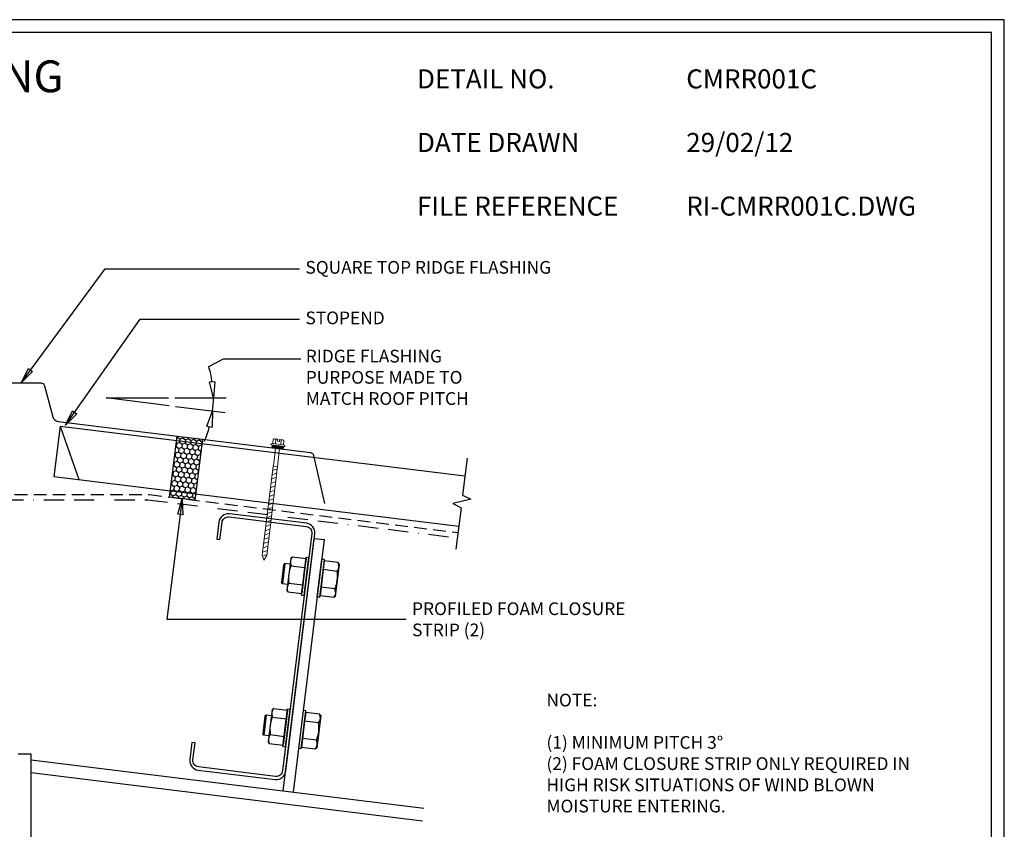
# Model space of a CAD drawing. Units: millimetres. Extents: x 0 to 1326, y -965 to 0.
# Drawn here: x 551 to 1326, y -637 to 0 of the extents above; entities that cross this region are included whole.
import ezdxf

# ---------------------------------------------------------------- set-up
doc = ezdxf.new("R2010")
doc.units = ezdxf.units.MM
doc.header["$LTSCALE"] = 5
doc.header["$MEASUREMENT"] = 0
doc.linetypes.add('BORDER2', pattern=[22.225, 6.35, -3.175, 6.35, -3.175, 0, -3.175])
doc.linetypes.add('DASHED', pattern=[3, 2, -1])
for name, color, linetype in [('Bldg paper', 1, 'DASHED'), ('Border', 7, 'Continuous'), ('BREAK', 8, 'Continuous'), ('DIM', 1, 'Continuous'), ('FLASHING', 3, 'Continuous'), ('HATCH', 8, 'Continuous'), ('MESH', 4, 'BORDER2'), ('PROFILE', 2, 'Continuous'), ('PURLIN', 7, 'Continuous'), ('Screws', 7, 'Continuous'), ('Structural', 7, 'Continuous'), ('Text1', 2, 'Continuous'), ('Text2', 7, 'Continuous')]:
    doc.layers.add(name, color=color, linetype=linetype)
doc.styles.add('STYLUS', font='stylu.ttf')
doc.dimstyles.new('dim_5', dxfattribs={"dimscale": 5, "dimtxt": 2, "dimasz": 2.5, "dimexe": 2, "dimexo": 1, "dimgap": 1, "dimtad": 1, "dimdec": 0, "dimzin": 0, "dimdsep": 46, "dimtxsty": 'STYLUS', "dimblk": 'CLOSEDBLANK', "dimcen": 1, "dimdle": 1, "dimclrd": 6, "dimclre": 6, "dimclrt": 7, "dimadec": 0, "dimazin": 0, "dimtfac": 1, "dimtdec": 0, "dimtmove": 0, "dimatfit": 3, "dimldrblk": 'CLOSEDBLANK', "dimfxl": 0, "dimtolj": 1, "dimtzin": 0, "dimarcsym": 0})

# ---------------------------------------------------------------- blocks, each defined once
blk = doc.blocks.new('_ClosedBlank')
at = {"color": 0, "linetype": 'ByBlock', "lineweight": -2}
for p, q in [((-1, 0.167), (0, 0)), ((-1, 0.167), (-1, -0.167)), ((0, 0), (-1, -0.167))]:
    blk.add_line(p, q, dxfattribs=at)
blk = doc.blocks.new('*D6')
at = {"layer": 'Defpoints', "color": 0}
for p in [(619.17, -297.41), (619.17, -297.41), (668.3, -297.41), (668.76, -303.5), (703.29, -304.28)]:
    blk.add_point(p, dxfattribs=at)
at = {"layer": 'DIM', "color": 6, "lineweight": -2}
for p, q in [((673.3, -297.41), (713.57, -297.41)), ((673.72, -304.11), (712.86, -308.91))]:
    blk.add_line(p, q, dxfattribs=at)
for start, end in [(8.49373, 16.98745), (353, 0), (336.01255, 344.50627)]:
    blk.add_arc((619.17, -297.41), 84.4, start, end, dxfattribs=at)
at = {"layer": 'DIM', "color": 6, "lineweight": -2, "xscale": 12.5, "yscale": 12.5, "zscale": 12.5}
for p, rotation in [((703.57, -297.41), 274.2468633526878), ((702.94, -307.7), 78.75313664731229)]:
    blk.add_blockref('_ClosedBlank', p, dxfattribs=dict(at, rotation=rotation))
at = {"layer": 'DIM', "color": 7, "insert": (693.42, -301.95), "char_height": 10, "attachment_point": 5, "rotation": 86.5, "style": 'STYLUS'}
blk.add_mtext('\\A1;  ', dxfattribs=at)
blk = doc.blocks.new('CLEAT')
at = {"layer": 'Screws', "linetype": 'Continuous'}
for p, q in [((-38.6, 178.99), (-37.73, 180.1)), ((-38.6, 178.99), (-35.47, 153.47)), ((-37.73, 180.1), (-26.81, 181.44)), ((-26.95, 182.58), (-24.97, 182.82)), ((-23.3, 152.8), (-26.95, 182.58)), ((-26.81, 181.44), (-25.97, 174.56)), ((-21.31, 153.04), (-24.97, 182.82)), ((-12.56, 184.34), (-14.54, 184.1)), ((-10.89, 154.32), (-14.54, 184.1)), ((-8.9, 154.57), (-12.56, 184.34)), ((-1.5, 184.55), (-12.42, 183.21)), ((-12.42, 183.21), (-11.58, 176.33)), ((-0.39, 183.68), (-1.5, 184.55)), ((-0.39, 183.68), (2.75, 158.16)), ((-41.98, 173.68), (-42.85, 172.56)), ((-42.85, 172.56), (-41.14, 158.67)), ((-38.01, 174.17), (-41.98, 173.68)), ((-41.98, 173.68), (-40.03, 157.8)), ((-36.89, 173.22), (-25.97, 174.56)), ((-25.97, 174.56), (-23.43, 153.94)), ((-0.66, 177.67), (-11.58, 176.33)), ((-11.58, 176.33), (-9.04, 155.7)), ((1.03, 163.92), (-9.89, 162.58)), ((-40.03, 157.8), (-41.14, 158.67)), ((-36.06, 158.29), (-40.03, 157.8)), ((-35.2, 159.47), (-24.28, 160.81)), ((1.88, 157.04), (-9.04, 155.7)), ((2.75, 158.16), (1.88, 157.04)), ((-35.47, 153.47), (-34.35, 152.59)), ((-34.35, 152.59), (-23.43, 153.94)), ((-23.3, 152.8), (-21.31, 153.04)), ((-8.9, 154.57), (-10.89, 154.32)), ((-23.11, 61), (-12.19, 62.34)), ((-12.33, 63.47), (-10.34, 63.71)), ((-8.67, 33.69), (-12.33, 63.47)), ((-12.19, 62.34), (-11.34, 55.46)), ((-6.69, 33.94), (-10.34, 63.71)), ((2.06, 65.24), (0.08, 64.99)), ((3.74, 35.22), (0.08, 64.99)), ((5.72, 35.46), (2.06, 65.24)), ((13.12, 65.44), (2.2, 64.1)), ((2.2, 64.1), (3.05, 57.23)), ((14.24, 64.57), (13.12, 65.44)), ((14.24, 64.57), (17.37, 39.05)), ((-27.35, 54.57), (-28.23, 53.46)), ((-23.38, 55.06), (-27.35, 54.57)), ((-27.35, 54.57), (-25.4, 38.69)), ((-23.98, 59.88), (-23.11, 61)), ((-23.98, 59.88), (-20.84, 34.36)), ((-22.26, 54.12), (-11.34, 55.46)), ((-11.34, 55.46), (-8.81, 34.83)), ((13.97, 58.57), (3.05, 57.23)), ((3.05, 57.23), (5.58, 36.6)), ((-28.23, 53.46), (-26.52, 39.56)), ((-25.4, 38.69), (-26.52, 39.56)), ((-21.43, 39.18), (-25.4, 38.69)), ((-20.57, 40.37), (-9.65, 41.71)), ((15.66, 44.81), (4.74, 43.47)), ((17.37, 39.05), (16.5, 37.94)), ((-20.84, 34.36), (-19.73, 33.49)), ((-19.73, 33.49), (-8.81, 34.83)), ((-8.67, 33.69), (-6.69, 33.94)), ((5.72, 35.46), (3.74, 35.22)), ((16.5, 37.94), (5.58, 36.6))]:
    blk.add_line(p, q, dxfattribs=at)
for centre, radius, start, end in [((-31.85, 177.33), 6.5, 154.79577, 219.20423), ((-6.54, 180.44), 6.5, 334.79577, 39.20423), ((-12.72, 169.21), 24.5, 170.57358, 203.42642), ((-23.14, 167.93), 24.5, 350.57358, 23.42642), ((-4.01, 159.81), 6.5, 334.79577, 39.20423), ((-29.32, 156.7), 6.5, 154.79577, 219.20423), ((8.09, 61.33), 6.5, 334.79577, 39.20423), ((-17.22, 58.23), 6.5, 154.79577, 219.20423), ((-8.51, 48.83), 24.5, 350.57358, 23.42642), ((1.91, 50.11), 24.5, 170.57358, 203.42642), ((-14.69, 37.6), 6.5, 154.79577, 219.20423), ((10.62, 40.71), 6.5, 334.79577, 39.20423)]:
    blk.add_arc(centre, radius, start, end, dxfattribs=at)
at = {"layer": 'Structural', "linetype": 'Continuous'}
for p, q in [((-24.37, 198.51), (-16.43, 199.48)), ((0, 0), (-24.37, 198.51)), ((7.94, 0.97), (-16.43, 199.48))]:
    blk.add_line(p, q, dxfattribs=at)
blk = doc.blocks.new('55 screw')
at = {"layer": 'Screws'}
h = blk.add_hatch(dxfattribs=at)
h.set_pattern_fill('ANSI31', color=256, angle=-7, style=0)
h.set_pattern_definition([(38, (-161857.66035, 99437.32116), (-0.0769577, 0.0985013), [])])
h.paths.add_polyline_path([(-161848.42, 99439.29), (-161857.42, 99439.29), (-161857.42, 99437.29), (-161848.42, 99437.29)])
at = {"layer": 'Screws', "linetype": 'Continuous', "lineweight": 13}
for p, q in [((-161857.16, 99440.67), (-161857.16, 99444.13)), ((-161853.67, 99444.43), (-161856.1, 99444.43)), ((-161855.04, 99440.67), (-161855.04, 99444.13)), ((-161853.67, 99444.43), (-161853.67, 99442.88)), ((-161849.73, 99444.43), (-161852.17, 99444.43)), ((-161852.17, 99444.43), (-161852.17, 99442.88)), ((-161850.8, 99440.67), (-161850.8, 99444.13)), ((-161848.67, 99440.67), (-161848.67, 99444.13)), ((-161857.16, 99440.67), (-161858.39, 99440.32)), ((-161858.39, 99439.29), (-161858.39, 99440.32)), ((-161847.45, 99439.29), (-161858.39, 99439.29)), ((-161857.42, 99437.29), (-161857.42, 99439.29)), ((-161857.42, 99437.29), (-161848.42, 99437.29)), ((-161848.67, 99440.67), (-161857.16, 99440.67)), ((-161854.51, 99437.29), (-161854.51, 99423.04)), ((-161852.17, 99442.88), (-161853.67, 99442.88)), ((-161851.33, 99437.29), (-161851.33, 99423.04)), ((-161847.45, 99440.32), (-161848.67, 99440.67)), ((-161848.42, 99437.29), (-161848.42, 99439.29)), ((-161847.45, 99439.29), (-161847.45, 99440.32)), ((-161854.72, 99423.04), (-161854.72, 99352.52)), ((-161854.72, 99423.04), (-161851.12, 99423.04)), ((-161851.12, 99423.04), (-161851.12, 99352.52)), ((-161852.92, 99348.64), (-161854.72, 99352.52)), ((-161852.92, 99348.64), (-161851.12, 99352.52))]:
    blk.add_line(p, q, dxfattribs=at)
at = {"layer": 'Screws', "color": 8, "linetype": 'Continuous', "lineweight": 13}
for p, q in [((-161851.12, 99419.5), (-161854.72, 99421.4)), ((-161851.12, 99416.1), (-161854.72, 99418)), ((-161851.12, 99412.69), (-161854.72, 99414.59)), ((-161851.12, 99409.29), (-161854.72, 99411.19)), ((-161851.12, 99405.88), (-161854.72, 99407.79)), ((-161851.12, 99402.48), (-161854.72, 99404.38)), ((-161851.12, 99399.07), (-161854.72, 99400.98)), ((-161851.12, 99395.67), (-161854.72, 99397.57)), ((-161851.12, 99392.26), (-161854.72, 99394.17)), ((-161851.12, 99388.86), (-161854.72, 99390.76)), ((-161851.12, 99385.45), (-161854.72, 99387.36)), ((-161851.12, 99382.05), (-161854.72, 99383.95)), ((-161851.12, 99378.65), (-161854.72, 99380.55)), ((-161851.12, 99375.24), (-161854.72, 99377.14)), ((-161851.12, 99371.84), (-161854.72, 99373.74)), ((-161851.12, 99368.43), (-161854.72, 99370.34)), ((-161851.12, 99365.03), (-161854.72, 99366.93)), ((-161851.12, 99361.62), (-161854.72, 99363.53)), ((-161851.12, 99358.22), (-161854.72, 99360.12)), ((-161851.12, 99354.81), (-161854.72, 99356.72)), ((-161851.53, 99351.63), (-161854.72, 99353.31))]:
    blk.add_line(p, q, dxfattribs=at)
at = {"layer": 'Screws', "linetype": 'Continuous', "lineweight": 13}
for centre, radius, start, end in [((-161856.1, 99442.42), 2.01, 58.10921, 121.89079), ((-161852.92, 99436.85), 7.58, 95.67863, 106.2602), ((-161852.92, 99436.85), 7.58, 73.7398, 84.32137), ((-161849.73, 99442.42), 2.01, 58.10921, 121.89079)]:
    blk.add_arc(centre, radius, start, end, dxfattribs=at)

msp = doc.modelspace()

# ---------------------------------------------------------------- hatches: boundary and pattern name
at = {"layer": 'HATCH'}
h = msp.add_hatch(dxfattribs=at)
h.set_pattern_fill('HONEY', color=256, scale=20, angle=263.00004, style=0)
h.set_pattern_definition([(263, (669.1422, -377.8615), (1.69192, -3.9859), [2.5, -5]), (23, (669.1422, -377.8615), (2.60593, 3.458195), [2.5, -5]), (323, (669.1422, -377.8615), (4.29785, -0.52771), [-5, 2.5])])
h.paths.add_polyline_path([(675.04, -327.35), (694.9, -329.79), (688.99, -377.86), (669.14, -375.42)])

# ---------------------------------------------------------------- linework, layer by layer
at = {"layer": 'Bldg paper', "linetype": 'DASHED'}
for p, q in [((457.24, -373.44), (652.99, -373.44)), ((652.99, -373.44), (895.91, -403.27))]:
    msp.add_line(p, q, dxfattribs=at)
at = {"layer": 'Border'}
msp.add_lwpolyline([(10, -955), (1315.5, -955), (1315.5, -10), (10, -10)], close=True, dxfattribs=at)
at = {"layer": 'BREAK', "linetype": 'Continuous'}
msp.add_lwpolyline([(903.1, -344.66), (899.53, -373.77), (906.04, -377.09), (891.8, -380.38), (898.31, -383.7), (894.31, -416.29)], dxfattribs=at)
at = {"layer": 'Defpoints'}
msp.add_lwpolyline([(0, -965), (1325.5, -965), (1325.5, 0), (0, 0)], close=True, dxfattribs=at)
at = {"layer": 'DIM', "color": 6}
for p, q in [((619.17, -297.41), (668.3, -297.41)), ((668.76, -303.5), (619.17, -297.41))]:
    msp.add_line(p, q, dxfattribs=at)
msp.add_lwpolyline([(699.88, -272.75), (711.57, -266.74), (772.31, -266.74)], dxfattribs=at)
at = {"layer": 'FLASHING', "linetype": 'Continuous'}
msp.add_lwpolyline([(319.46, -380.28), (327.86, -342.54, -0.317476), (330.42, -340.22), (528.81, -315.86, 0.305731), (533.03, -312.19), (539.58, -287.76, -0.339454), (542.47, -285.54), (567.76, -285.54, -0.339454), (570.66, -287.76), (577.21, -312.19, 0.305731), (581.43, -315.86), (779.82, -340.22, -0.317476), (782.38, -342.54), (790.78, -380.28)], format="xyb", dxfattribs=at)
at = {"layer": 'HATCH', "linetype": 'Continuous'}
msp.add_lwpolyline([(675.04, -327.35), (694.9, -329.79), (688.99, -377.86), (669.14, -375.42)], close=True, dxfattribs=at)
at = {"layer": 'MESH', "ltscale": 0.5}
for p, q in [((458.88, -377.44), (651.35, -377.44)), ((651.6, -377.46), (895.4, -407.39))]:
    msp.add_line(p, q, dxfattribs=at)
msp.add_arc((651.35, -379.44), 2, 83.00004, 90, dxfattribs=at)
at = {"layer": 'PROFILE', "linetype": 'Continuous'}
for p, q in [((582.99, -319.51), (578.12, -359.21)), ((582.99, -319.51), (901.39, -358.6)), ((578.12, -359.21), (896.51, -398.3))]:
    msp.add_line(p, q, dxfattribs=at)
at = {"layer": 'PROFILE', "color": 7, "linetype": 'Continuous'}
msp.add_line((582.99, -319.51), (597.72, -361.62), dxfattribs=at)
at = {"layer": 'PURLIN'}
msp.add_lwpolyline([(752.02, -597.45, 0.414214), (760.38, -590.92), (783.29, -404.32, 0.414214), (776.76, -395.96), (716.21, -388.53, 0.414214), (707.85, -395.06), (706.21, -408.45), (708.69, -408.76), (710.34, -395.36, -0.414214), (715.91, -391.01), (776.45, -398.44, -0.414214), (780.81, -404.01), (757.9, -590.61, -0.414214), (752.32, -594.96), (691.78, -587.53, -0.414214), (687.42, -581.96), (689.07, -568.56), (686.59, -568.25), (684.94, -581.65, 0.414214), (691.47, -590.01)], format="xyb", close=True, dxfattribs=at)
at = {"layer": 'Structural'}
for p, q in [((560.12, -577.47), (550.12, -577.47)), ((560.12, -705.62), (560.12, -577.47))]:
    msp.add_line(p, q, dxfattribs=at)
at = {"layer": 'Structural', "linetype": 'Continuous'}
for p, q in [((560.12, -581.94), (869.06, -619.88)), ((560.12, -592.02), (867.84, -629.8))]:
    msp.add_line(p, q, dxfattribs=at)

# ---------------------------------------------------------------- block references
at = {"layer": 'Screws', "xscale": -1, "rotation": 352.9999999998771}
msp.add_blockref('55 screw', (-172010.84, -79308.24), dxfattribs=at)
at = {"layer": 'Structural', "rotation": 345.9999999999995}
msp.add_blockref('CLEAT', (758.49, -606.3), dxfattribs=at)

# ---------------------------------------------------------------- texts
at = {"layer": 'Text1', "attachment_point": 1, "style": 'STYLUS'}
for s, insert, char_height, width in [('COMMERCIAL MULTIRIB ROOFING{\\H0.8x;\\P}TYPICAL RIDGE ', (50.53, -32.02), 25, 736.4477), ('DETAIL NO.', (863.64, -39.05), 15, 128.045), ('CMRR001C', (1075.39, -39.05), 15, 50.8596), ('DATE DRAWN', (863.64, -89.05), 15, 143.9362), ('29/02/12', (1075.39, -89.05), 15, 12.2669), ('FILE REFERENCE', (863.64, -139.05), 15, 177.9885), ('RI-CMRR001C.DWG', (1075.39, -139.05), 15, 175.7154)]:
    msp.add_mtext(s, dxfattribs=dict(at, insert=insert, char_height=char_height, width=width))
at = {"layer": 'Text2', "char_height": 10, "attachment_point": 4, "style": 'STYLUS'}
for s, insert in [('SQUARE TOP RIDGE FLASHING', (775.92, -196.02)), ('STOPEND', (775.92, -235.75)), ('RIDGE FLASHING\\PPURPOSE MADE TO\\PMATCH ROOF PITCH', (776.16, -282.49))]:
    msp.add_mtext(s, dxfattribs=dict(at, insert=insert))
at = {"layer": 'Text2', "char_height": 10, "style": 'STYLUS'}
for s, insert, width, attachment_point in [('PROFILED FOAM CLOSURE\\PSTRIP (2)', (859.75, -472.77), 227.8406, 4), ('NOTE:\\P\\P(1) MINIMUM PITCH 3%%D\\P(2) FOAM CLOSURE STRIP ONLY REQUIRED IN \\P    HIGH RISK SITUATIONS OF WIND BLOWN \\P    MOISTURE ENTERING. ', (965.44, -529.95), 609.2423, 1)]:
    msp.add_mtext(s, dxfattribs=dict(at, insert=insert, width=width, attachment_point=attachment_point))

# ---------------------------------------------------------------- dimensions: what is measured, and where the dimension line sits
at = {"layer": 'DIM'}
dim = msp.add_angular_dim_2l(base=(703.29, -304.28), line1=((668.76, -303.5), (619.17, -297.41)), line2=((619.17, -297.41), (668.3, -297.41)), text='  ', dimstyle='dim_5', dxfattribs=at)
dim.commit()
dim.dimension.update_dxf_attribs({"geometry": '*D6', "text_midpoint": (693.42, -301.95)})

# ---------------------------------------------------------------- leaders
for points in [[(552.29, -285.54), (618.51, -195.96), (771.29, -195.96)], [(587.23, -318.91), (645.99, -235.36), (771.29, -235.36)], [(679.07, -376.64), (666.86, -471.47), (855.21, -471.47)]]:
    msp.add_leader(points, dimstyle='dim_5', override={"dimldrblk": 'ClosedBlank'}, dxfattribs=at)

doc.saveas('drawing.dxf')
